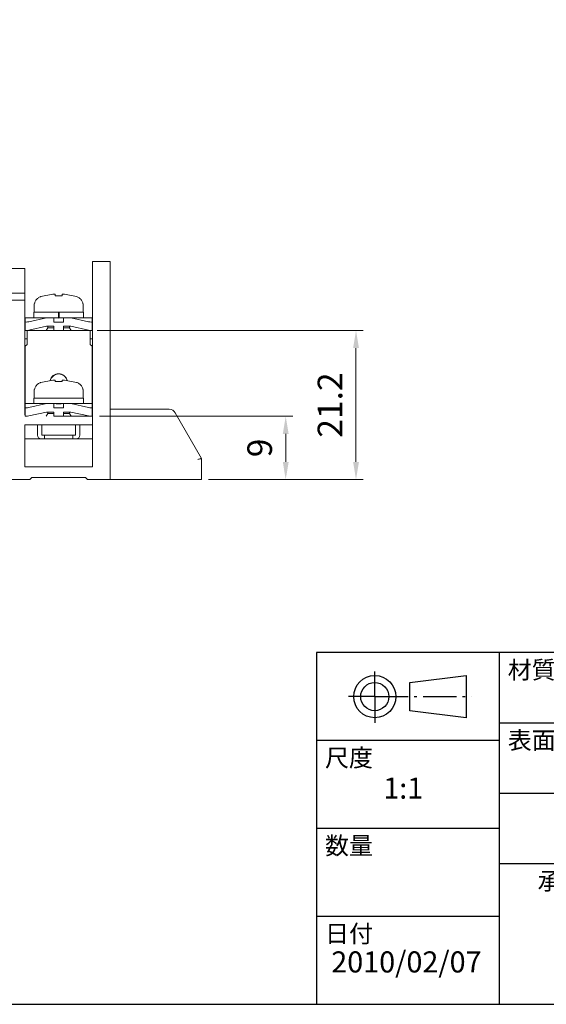
# Model space of a CAD drawing. Units: millimetres. Extents: x 0 to 403, y 0 to 280.
# Drawn here: x 168 to 243, y 0 to 140 of the extents above; entities that cross this region are included whole.
import ezdxf
from ezdxf.enums import TextEntityAlignment as Align

# ---------------------------------------------------------------- set-up
doc = ezdxf.new("R2010")
doc.units = ezdxf.units.MM
doc.linetypes.add('gen7a', pattern=[6.875, 4.75, -0.875, 0.375, -0.875])
doc.linetypes.add('SLD-実線', pattern=[0])
doc.layers.add('7A', color=4, linetype='gen7a')
doc.layers.add('RAHM2', color=1, linetype='Continuous')
for name, color, linetype, lineweight in [('AM_5', 3, 'Continuous', 13), ('基台', 7, 'Continuous', 25), ('導電板', 2, 'Continuous', 25), ('結線ビス', 5, 'Continuous', 25)]:
    doc.layers.add(name, color=color, linetype=linetype, lineweight=lineweight)
doc.styles.get("Standard").update_dxf_attribs({"font": 'ISOCP.SHX', "bigfont": 'EXTFONT.SHX'})
doc.dimstyles.new('AM_ISO', dxfattribs={"dimtxt": 3.5, "dimasz": 2.5, "dimexe": 1, "dimexo": 1, "dimgap": 1.5, "dimtad": 1, "dimdsep": 46, "dimtxsty": 'Standard', "dimcen": 0, "dimclrd": 256, "dimclre": 256, "dimclrt": 2, "dimadec": 0, "dimazin": 2, "dimtp": 0.1, "dimtm": 0.1, "dimtfac": 0.71, "dimtdec": 3, "dimtmove": 0, "dimatfit": 3, "dimfxl": 0, "dimlwd": -1, "dimlwe": -1, "dimarcsym": 0})

# ---------------------------------------------------------------- blocks, each defined once
blk = doc.blocks.new('TK-A3')
blk.add_lwpolyline([(0, 0), (403, 0), (403, 280), (0, 280)], close=True)
blk = doc.blocks.new('TK-TITLE')
for p, q in [((0, 50), (-193, 50)), ((-193, 50), (-193, 0)), ((-167, 50), (-167, 0)), ((-179.72, 45.75), (-171.72, 46.75)), ((-171.72, 46.75), (-171.72, 40.75)), ((-179.72, 41.75), (-179.72, 45.75)), ((-171.72, 40.75), (-179.72, 41.75)), ((-167, 40), (-96, 40)), ((-167, 37.5), (-193, 37.5)), ((-167, 30), (-96, 30)), ((-167, 25), (-193, 25)), ((-167, 20), (-96, 20)), ((-167, 12.5), (-193, 12.5)), ((-193, 0), (0, 0))]:
    blk.add_line(p, q)
for radius in [3, 2]:
    blk.add_circle((-184.72, 43.75), radius)
at = {"layer": '7A'}
for q in [(-184.72, 47.32), (-188.44, 43.75), (-184.72, 40.04), (-170.94, 43.75)]:
    blk.add_line((-184.72, 43.75), q, dxfattribs=at)
for tag, p, height in [('GEN-TITLE-MAT1', (-148.96, 43.3), 3), ('GEN-TITLE-MAT2', (-148.96, 33.3), 3), ('GEN-TITLE-DES1', (-84.14, 12.83), 3.5), ('GEN-TITLE-DES2', (-84, 9.15), 2.5), ('GEN-TITLE-NR1', (-84, 2), 3), ('GEN-TITLE-NR2', (-8, 1.71), 2.5)]:
    blk.add_attdef(tag, p, '', height=height)
for tag, p in [('GEN-TITLE-SCA', (-177.82, 28.3)), ('GEN-TITLE-QTY', (-175.61, 15.8))]:
    blk.add_attdef(tag, text='', height=3).set_placement(p, align=Align.BOTTOM_RIGHT)
blk.add_attdef('GEN-TITLE-DAT', text='', height=3).set_placement((-180.22, 3.59), align=Align.BOTTOM_CENTER)
at = {"layer": 'RAHM2', "char_height": 2.5}
for s, insert, width, attachment_point in [('材質', (-165.8, 48.8), 60, 1), ('表面処理', (-165.8, 38.8), 60, 1), ('尺度', (-191.8, 36.3), 20, 1), ('数量', (-191.8, 23.8), 20, 1), ('承認', (-158.13, 18.8), 17, 2), ('日付', (-191.8, 11.3), 60, 1)]:
    blk.add_mtext(s, dxfattribs=dict(at, insert=insert, width=width, attachment_point=attachment_point))
blk = doc.blocks.new('*D21')
at = {"layer": 'AM_5'}
for p, q in [((179.11, 83.61), (206.61, 83.61)), ((205.61, 81.11), (205.61, 77.11)), ((194.61, 74.61), (206.61, 74.61))]:
    blk.add_line(p, q, dxfattribs=at)
for points in [[(205.2, 81.11), (206.03, 81.11), (205.61, 83.61)], [(205.2, 77.11), (206.03, 77.11), (205.61, 74.61)]]:
    blk.add_solid(points, dxfattribs=at)
at = {"layer": 'Defpoints', "color": 0}
for p in [(178.11, 83.61), (193.61, 74.61), (205.61, 74.61)]:
    blk.add_point(p, dxfattribs=at)
at = {"layer": 'AM_5', "color": 2, "insert": (202.36, 79.11), "char_height": 3.5, "attachment_point": 5, "rotation": 90}
blk.add_mtext('9', dxfattribs=at)
blk = doc.blocks.new('*D22')
at = {"layer": 'AM_5'}
for p, q in [((178.81, 95.81), (216.61, 95.81)), ((215.61, 93.31), (215.61, 77.11)), ((194.61, 74.61), (216.61, 74.61))]:
    blk.add_line(p, q, dxfattribs=at)
for points in [[(215.2, 93.31), (216.03, 93.31), (215.61, 95.81)], [(215.2, 77.11), (216.03, 77.11), (215.61, 74.61)]]:
    blk.add_solid(points, dxfattribs=at)
at = {"layer": 'Defpoints', "color": 0}
for p in [(177.81, 95.81), (193.61, 74.61), (215.61, 74.61)]:
    blk.add_point(p, dxfattribs=at)
at = {"layer": 'AM_5', "color": 2, "insert": (212.36, 85.21), "char_height": 3.5, "attachment_point": 5, "rotation": 90}
blk.add_mtext('21.2', dxfattribs=at)

msp = doc.modelspace()

# ---------------------------------------------------------------- linework, layer by layer
at = {"layer": '基台', "color": 0, "linetype": 'SLD-実線', "lineweight": 15}
for p, q in [((180.615, 105.607), (178.115, 105.607)), ((180.615, 105.607), (180.615, 103.607)), ((180.615, 74.607), (180.615, 103.607)), ((189.035, 84.607), (180.615, 84.607)), ((193.615, 77.607), (189.903, 84.103)), ((193.115, 77.474), (193.212, 77.5)), ((193.212, 77.5), (193.306, 77.525)), ((193.306, 77.525), (193.393, 77.548)), ((193.393, 77.548), (193.468, 77.568)), ((193.468, 77.568), (193.531, 77.585)), ((193.531, 77.585), (193.577, 77.597)), ((193.577, 77.597), (193.605, 77.604)), ((193.605, 77.604), (193.615, 77.607)), ((193.615, 77.607), (193.615, 74.607)), ((177.415, 74.607), (177.115, 74.907)), ((177.415, 74.607), (180.615, 74.607)), ((180.615, 74.607), (193.115, 74.607)), ((193.115, 74.607), (193.615, 74.607))]:
    msp.add_line(p, q, dxfattribs=at)
at = {"layer": '基台', "color": 7, "linetype": 'SLD-実線', "lineweight": 15}
for p, q in [((178.115, 103.607), (178.115, 105.607)), ((166.515, 104.607), (168.515, 104.607)), ((168.515, 103.363), (168.515, 104.607)), ((178.115, 103.607), (178.115, 101.107)), ((168.515, 101.107), (168.515, 103.363)), ((166.515, 101.107), (168.515, 101.107)), ((168.515, 100.107), (168.515, 101.107)), ((178.115, 101.107), (178.115, 100.107)), ((168.515, 100.107), (166.515, 100.107)), ((168.515, 84.407), (168.515, 100.107)), ((178.115, 100.107), (178.115, 96.607)), ((178.115, 96.103), (178.115, 96.607)), ((178.115, 96.103), (178.115, 95.989)), ((178.115, 95.989), (178.115, 94.607)), ((168.515, 94.607), (168.815, 94.607)), ((177.815, 94.607), (178.115, 94.607)), ((178.115, 94.107), (178.115, 94.607)), ((178.115, 94.107), (178.115, 76.407)), ((168.515, 84.407), (168.515, 83.903)), ((168.515, 83.828), (168.515, 83.903)), ((168.515, 82.407), (168.515, 81.907)), ((168.515, 76.407), (168.515, 81.907)), ((170.315, 80.907), (170.315, 82.407)), ((176.315, 82.407), (178.115, 82.407)), ((176.315, 80.907), (176.315, 82.407)), ((168.515, 80.407), (170.815, 80.407)), ((170.815, 80.407), (175.815, 80.407)), ((175.815, 80.407), (178.115, 80.407)), ((178.115, 76.407), (168.515, 76.407)), ((165.815, 74.607), (169.215, 74.607)), ((169.515, 74.907), (169.215, 74.607)), ((169.515, 74.907), (177.115, 74.907))]:
    msp.add_line(p, q, dxfattribs=at)
at = {"layer": '基台', "color": 0, "linetype": 'SLD-実線', "lineweight": 15}
msp.add_arc((189.035, 83.607), 1, 29.74488, 90, dxfattribs=at)
at = {"layer": '基台', "color": 7, "linetype": 'SLD-実線', "lineweight": 15}
for centre, start, end in [((170.815, 80.907), 180, 270), ((175.815, 80.907), 270, 0)]:
    msp.add_arc(centre, 0.5, start, end, dxfattribs=at)
at = {"layer": '導電板', "color": 2, "linetype": 'SLD-実線', "lineweight": 15}
for p, q in [((168.815, 95.807), (168.515, 95.807)), ((168.815, 95.807), (168.815, 94.807)), ((177.815, 95.807), (168.815, 95.807)), ((177.815, 94.807), (177.815, 95.807)), ((168.815, 93.807), (168.565, 93.557)), ((168.815, 94.807), (168.815, 93.807)), ((177.815, 93.807), (177.815, 94.807)), ((178.065, 93.557), (177.815, 93.807)), ((168.565, 93.557), (168.565, 85.407)), ((178.065, 85.407), (178.065, 93.557))]:
    msp.add_line(p, q, dxfattribs=at)
at = {"layer": '結線ビス', "color": 5, "linetype": 'SLD-実線', "lineweight": 15}
for p, q in [((172.5, 100.956), (170.793, 100.632)), ((172.715, 100.967), (172.5, 100.956)), ((172.5, 100.956), (172.715, 100.967)), ((172.715, 100.967), (172.815, 100.956)), ((172.815, 100.744), (172.815, 100.956)), ((173.915, 100.967), (173.815, 100.956)), ((173.815, 100.956), (173.915, 100.967)), ((173.815, 100.956), (173.815, 100.744)), ((174.129, 100.956), (173.915, 100.967)), ((173.915, 100.967), (174.129, 100.956)), ((175.837, 100.632), (174.129, 100.956)), ((169.834, 99.607), (169.87, 99.607)), ((173.815, 100.744), (172.815, 100.744)), ((176.76, 99.607), (176.796, 99.607)), ((173.28, 98.407), (169.79, 98.407)), ((169.79, 98.407), (169.79, 97.607)), ((169.815, 99.386), (169.815, 98.407)), ((173.38, 98.407), (173.28, 98.407)), ((173.28, 97.607), (173.28, 98.407)), ((173.374, 97.607), (173.374, 98.407)), ((173.38, 98.407), (173.38, 98.407)), ((176.84, 98.407), (173.38, 98.407)), ((173.38, 98.407), (173.38, 97.607)), ((176.815, 98.407), (176.815, 99.386)), ((176.84, 97.607), (176.84, 98.407)), ((168.565, 97.607), (171.565, 97.607)), ((168.565, 97.053), (168.565, 97.607)), ((168.565, 97.053), (168.565, 95.853)), ((169.065, 97.053), (171.565, 97.607)), ((172.615, 97.607), (171.565, 97.607)), ((172.615, 97.607), (172.615, 97.007)), ((172.615, 97.607), (173.28, 97.607)), ((174.015, 97.007), (172.615, 97.007)), ((173.374, 97.607), (173.38, 97.607)), ((173.38, 97.607), (174.015, 97.607)), ((174.015, 97.607), (175.065, 97.607)), ((174.015, 97.007), (174.015, 97.607)), ((178.065, 97.607), (175.065, 97.607)), ((175.065, 97.607), (177.565, 97.053)), ((178.065, 97.053), (178.065, 97.607)), ((178.065, 95.853), (178.065, 97.053)), ((168.565, 95.807), (168.565, 95.853)), ((168.61, 95.817), (168.565, 95.807)), ((171.565, 96.407), (169.065, 95.853)), ((171.777, 96.207), (171.546, 95.807)), ((171.565, 96.407), (172.615, 96.407)), ((171.777, 96.407), (171.777, 96.207)), ((172.615, 96.207), (171.777, 96.207)), ((172.615, 96.407), (172.615, 95.807)), ((175.065, 96.407), (174.015, 96.407)), ((174.015, 95.807), (174.015, 96.407)), ((174.853, 96.207), (174.015, 96.207)), ((174.853, 96.207), (174.853, 96.407)), ((175.084, 95.807), (174.853, 96.207)), ((177.565, 95.853), (175.065, 96.407)), ((178.065, 95.807), (178.02, 95.817)), ((178.065, 95.853), (178.065, 95.807)), ((172.5, 88.756), (170.793, 88.432)), ((172.715, 88.767), (172.5, 88.756)), ((172.5, 88.756), (172.715, 88.767)), ((172.815, 88.756), (172.715, 88.767)), ((172.715, 88.767), (172.815, 88.756)), ((172.815, 88.544), (172.815, 88.756)), ((173.815, 88.544), (172.815, 88.544)), ((173.915, 88.767), (173.815, 88.756)), ((173.815, 88.756), (173.915, 88.767)), ((173.815, 88.756), (173.815, 88.544)), ((174.129, 88.756), (173.915, 88.767)), ((173.915, 88.767), (174.129, 88.756)), ((175.837, 88.432), (174.129, 88.756)), ((169.815, 87.186), (169.815, 86.207)), ((169.834, 87.407), (169.87, 87.407)), ((176.76, 87.407), (176.796, 87.407)), ((176.815, 86.207), (176.815, 87.186)), ((171.565, 85.407), (168.565, 85.407)), ((168.565, 85.407), (168.565, 84.853)), ((171.565, 85.407), (169.065, 84.853)), ((176.84, 86.207), (169.79, 86.207)), ((169.79, 86.207), (169.79, 85.407)), ((171.565, 85.407), (172.615, 85.407)), ((172.615, 84.807), (172.615, 85.407)), ((172.615, 85.407), (174.015, 85.407)), ((175.065, 85.407), (174.015, 85.407)), ((174.015, 84.807), (174.015, 85.407)), ((178.065, 85.407), (175.065, 85.407)), ((175.065, 85.407), (177.565, 84.853)), ((176.84, 85.407), (176.84, 86.207)), ((178.065, 84.853), (178.065, 85.407)), ((168.565, 84.853), (168.565, 83.653)), ((169.065, 83.653), (171.565, 84.207)), ((171.777, 84.007), (171.546, 83.607)), ((172.615, 84.207), (171.565, 84.207)), ((171.777, 84.207), (171.777, 84.007)), ((172.615, 84.007), (171.777, 84.007)), ((172.615, 84.807), (174.015, 84.807)), ((172.615, 84.207), (172.615, 83.607)), ((174.015, 83.607), (174.015, 84.207)), ((175.065, 84.207), (174.015, 84.207)), ((174.853, 84.007), (174.015, 84.007)), ((174.853, 84.007), (174.853, 84.207)), ((175.084, 83.607), (174.853, 84.007)), ((177.565, 83.653), (175.065, 84.207)), ((178.065, 83.653), (178.065, 84.853)), ((168.565, 83.607), (168.565, 83.653)), ((168.61, 83.617), (168.565, 83.607)), ((168.815, 83.612), (168.815, 83.607)), ((174.015, 83.607), (172.615, 83.607)), ((174.015, 83.607), (178.115, 83.607)), ((177.815, 83.607), (177.815, 83.612)), ((178.02, 83.617), (178.065, 83.607)), ((178.065, 83.653), (178.065, 83.607)), ((168.515, 82.407), (178.115, 82.407)), ((168.515, 82.407), (170.315, 82.407)), ((170.915, 82.407), (170.915, 80.907)), ((175.715, 80.907), (175.715, 82.407)), ((175.715, 80.907), (170.915, 80.907)), ((171.315, 80.907), (171.315, 80.407)), ((175.315, 80.407), (175.315, 80.907))]:
    msp.add_line(p, q, dxfattribs=at)
for centre, radius, start, end in [((171.115, 99.386), 1.3, 170.21327, 180), ((175.515, 99.386), 1.3, 0, 9.78673), ((173.315, 88.407), 1.25, 12.69611, 166.91129), ((173.315, 88.407), 1.224, 90, 166.38239), ((173.315, 88.407), 1.224, 13.5145, 90), ((171.115, 87.186), 1.3, 170.21327, 180), ((175.515, 87.186), 1.3, 0, 9.78673)]:
    msp.add_arc(centre, radius, start, end, dxfattribs=at)
for centre, major_axis, ratio, start_param, end_param in [((169.065, 97.164), (0.499, 0.116), 0.2107581, 3.0926359, 4.6634322), ((173.315, 98.036), (2.1, 0), 0.2165986, 4.3725521, 5.0522259), ((177.565, 97.164), (0.499, -0.116), 0.2107581, 4.7613457, 6.3321421), ((169.065, 95.964), (0.499, 0.116), 0.2107581, 3.0926359, 4.6634322), ((177.565, 95.964), (0.499, -0.116), 0.2107581, 4.7613457, 6.3321421), ((173.315, 85.836), (2.1, 0), 0.2165986, 4.3725521, 5.0522259), ((169.065, 84.964), (0.499, 0.116), 0.2107581, 3.0926359, 4.6634322), ((177.565, 84.964), (0.499, -0.116), 0.2107581, 4.7613457, 6.3321421), ((169.065, 83.764), (0.499, 0.116), 0.2107581, 3.0926359, 4.6634322), ((177.565, 83.764), (0.499, -0.116), 0.2107581, 4.7613457, 6.3321421)]:
    msp.add_ellipse(centre, major_axis=major_axis, ratio=ratio, start_param=start_param, end_param=end_param, dxfattribs=at)
for points, knots in [([(169.87, 99.607), (169.909, 99.748), (169.987, 100.029), (170.274, 100.371), (170.564, 100.557), (170.747, 100.617), (170.793, 100.632)], [0, 0, 0, 0, 0.29985713, 0.5996587, 0.90103738, 1, 1, 1, 1]), ([(175.837, 100.632), (175.976, 100.576), (176.252, 100.466), (176.565, 100.138), (176.714, 99.831), (176.752, 99.647), (176.76, 99.607)], [0, 0, 0, 0, 0.30593934, 0.6120342, 0.91464607, 1, 1, 1, 1]), ([(169.87, 87.407), (169.909, 87.548), (169.987, 87.829), (170.274, 88.171), (170.564, 88.357), (170.747, 88.417), (170.793, 88.432)], [0, 0, 0, 0, 0.29985791, 0.5996586, 0.90103731, 1, 1, 1, 1]), ([(175.837, 88.432), (175.976, 88.376), (176.252, 88.266), (176.565, 87.938), (176.714, 87.631), (176.752, 87.447), (176.76, 87.407)], [0, 0, 0, 0, 0.30593935, 0.61203432, 0.91464548, 1, 1, 1, 1])]:
    msp.add_open_spline(points, degree=3, knots=knots, dxfattribs=at)

# ---------------------------------------------------------------- block references
at = {"lineweight": 0}
msp.add_blockref('TK-A3', (0, 0), dxfattribs=at)
ref = msp.add_blockref('TK-TITLE', (403, 0), dxfattribs=at)
ref.add_attrib('GEN-TITLE-SCA', '1:1', dxfattribs={"height": 3}).set_placement((225.175, 28.3), align=Align.BOTTOM_RIGHT)
ref.add_attrib('GEN-TITLE-DAT', '2010/02/07', dxfattribs={"height": 3}).set_placement((222.783, 3.588), align=Align.BOTTOM_CENTER)

# ---------------------------------------------------------------- dimensions: what is measured, and where the dimension line sits
at = {"layer": 'AM_5'}
for base, p1, picture, middle in [((215.615, 74.607), (177.815, 95.807), '*D22', (212.365, 85.207)), ((205.615, 74.607), (178.115, 83.607), '*D21', (202.365, 79.107))]:
    dim = msp.add_linear_dim(base=base, p1=p1, p2=(193.615, 74.607), angle=90, dimstyle='AM_ISO', dxfattribs=at)
    dim.commit()
    dim.dimension.update_dxf_attribs({"geometry": picture, "text_midpoint": middle})

doc.saveas('drawing.dxf')
